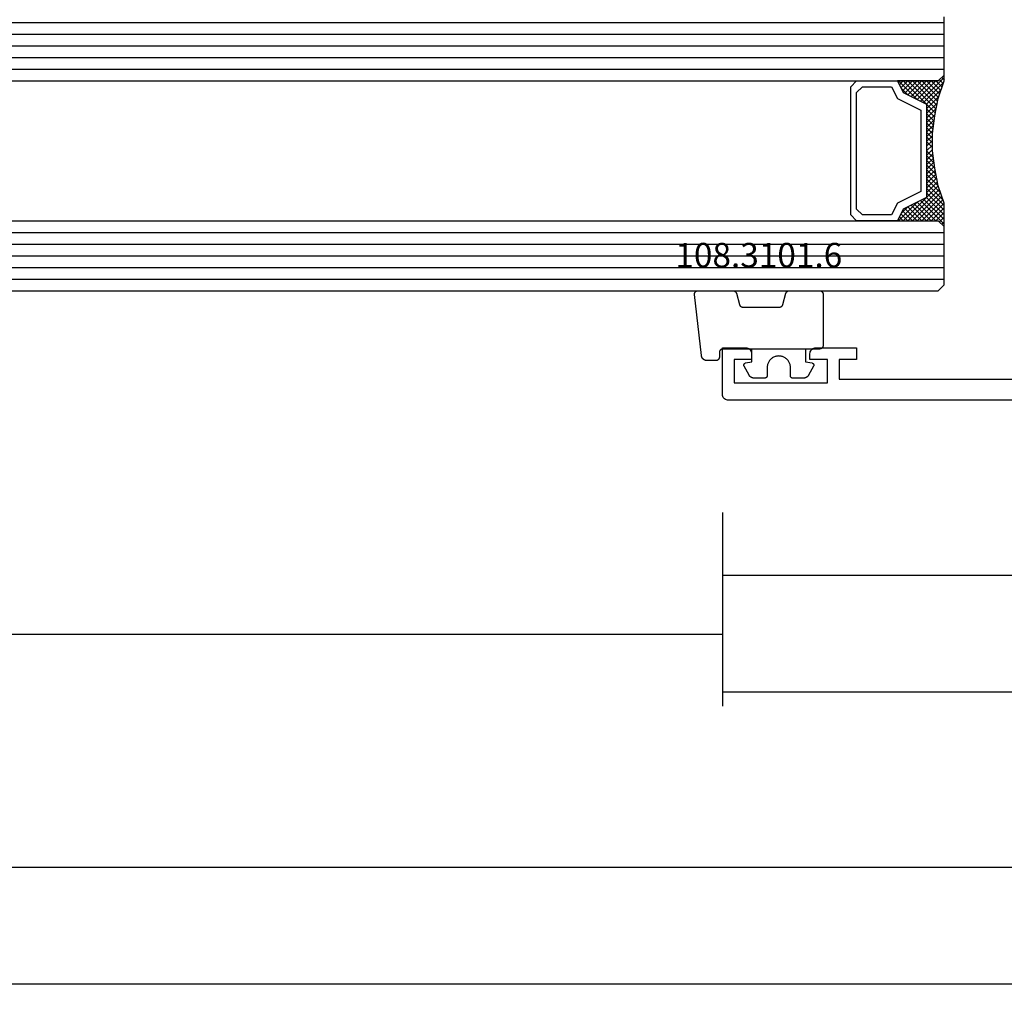
# Model space of a CAD drawing. Units: millimetres. Extents: x 0 to 2965, y -3223 to -50.
# Drawn here: x 1795 to 1879, y -3223 to -3139 of the extents above; entities that cross this region are included whole.
import ezdxf
from ezdxf.enums import TextEntityAlignment as Align

# ---------------------------------------------------------------- set-up
doc = ezdxf.new("R2010")
doc.units = ezdxf.units.MM
doc.header["$PDMODE"] = 3
doc.header["$PDSIZE"] = -0.5
for name, color, linetype in [('CrossSectionsDim', 3, 'Continuous'), ('CrossSectionsGlass', 4, 'Continuous'), ('CrossSectionsGums', 1, 'Continuous'), ('CrossSectionsProfils', 7, 'Continuous'), ('CrossSectionsTexts', 3, 'Continuous')]:
    doc.layers.add(name, color=color, linetype=linetype)
doc.styles.add('CrossSection', font='simplex.shx', dxfattribs={"height": 3})
doc.styles.get("Standard").update_dxf_attribs({"font": 'complex.shx', "height": 60})
doc.dimstyles.new('CrossSection', dxfattribs={"dimtxt": 3, "dimasz": 3, "dimexe": 1.25, "dimexo": 0.625, "dimtad": 1, "dimdec": 1, "dimtxsty": 'CrossSection', "dimblk": 'NONE', "dimcen": 2.5, "dimclrd": 256, "dimclre": 256, "dimadec": 0, "dimazin": 2, "dimtfac": 1, "dimtdec": 4, "dimtofl": 0, "dimtmove": 0, "dimatfit": 3, "dimfxl": 1, "dimtolj": 1, "dimtzin": 0, "dimarcsym": 0})

# ---------------------------------------------------------------- blocks, each defined once
blk = doc.blocks.new('42_mm_4', base_point=(783.295, 0))
at = {"layer": 'CrossSectionsGlass'}
for p, q in [((0.5, 0), (0, -0.5)), ((804.395, 0), (0.5, 0)), ((0, -0.5), (0, -5.5)), ((804.895, -1), (0, -1)), ((804.895, -2), (0, -2)), ((804.895, -3), (0, -3)), ((804.895, -4), (0, -4)), ((804.895, -5), (0, -5)), ((0.5, -6), (0, -5.5)), ((0, -5.7), (2.033, -7.733)), ((0, -5.9), (0.2, -5.7)), ((0, -6.3), (0.4, -5.9)), ((0, -6.7), (0.7, -6)), ((0, -7.1), (1.1, -6)), ((0, -7.5), (1.5, -6)), ((0, -6.1), (1.767, -7.867)), ((0, -6.5), (1.5, -8)), ((0.1, -7.8), (1.9, -6)), ((0.2, -8.1), (2.3, -6)), ((0.3, -8.4), (2.7, -6)), ((0.4, -8.7), (3.1, -6)), ((804.395, -6), (0.5, -6)), ((0.5, -9), (3.5, -6)), ((0.7, -6), (2.3, -7.6)), ((1.1, -6), (2.567, -7.467)), ((1.5, -6), (2.833, -7.333)), ((1.9, -6), (3.1, -7.2)), ((2.3, -6), (3.367, -7.067)), ((2.3, -7.6), (3.9, -6)), ((2.7, -6), (3.567, -6.867)), ((3.1, -6), (3.7, -6.6)), ((3.1, -7.2), (3.7, -6.6)), ((3.5, -6), (3.833, -6.333)), ((3.9, -6), (3.967, -6.067)), ((0, -6.9), (1.5, -8.4)), ((0, -7.3), (1.5, -8.8)), ((0.1, -7.8), (1.5, -9.2)), ((0.3, -8.4), (1.5, -9.6)), ((0.567, -9.333), (1.5, -8.4)), ((0.5, -9), (1.5, -10)), ((0.633, -9.667), (1.5, -8.8)), ((0.7, -10), (1.5, -9.2)), ((0.6, -9.5), (1.5, -10.4)), ((0.7, -10), (1.5, -10.8)), ((0.767, -10.333), (1.5, -9.6)), ((0.824, -10.676), (1.5, -10)), ((0.8, -10.5), (1.5, -11.2)), ((0.862, -10.962), (1.5, -11.6)), ((0.871, -11.029), (1.5, -10.4)), ((0.918, -11.382), (1.5, -10.8)), ((0.923, -11.423), (1.5, -12)), ((0.965, -11.735), (1.5, -11.2)), ((1, -12.1), (1.5, -11.6)), ((1, -12.5), (1.5, -12)), ((1, -12.3), (1.5, -12.8)), ((1, -12.9), (1.5, -12.4)), ((0.969, -13.731), (1.5, -13.2)), ((1, -12.7), (1.5, -13.2)), ((1, -13.3), (1.5, -12.8)), ((1, -13.1), (1.5, -13.6)), ((1, -13.5), (1.5, -14)), ((0.846, -14.654), (1.5, -14)), ((0.906, -14.206), (1.5, -14.8)), ((0.908, -14.192), (1.5, -13.6)), ((0.953, -13.853), (1.5, -14.4)), ((0.575, -16.125), (1.5, -15.2)), ((0.675, -15.625), (1.5, -14.8)), ((0.775, -15.125), (1.5, -14.4)), ((0.812, -14.912), (1.5, -15.6)), ((0.859, -14.559), (1.5, -15.2)), ((0.25, -17.25), (1.5, -16)), ((0.45, -16.65), (1.5, -15.6)), ((0.617, -15.917), (2.7, -18)), ((0.683, -15.583), (3.1, -18)), ((0.75, -15.25), (3.5, -18)), ((0, -18.3), (2.033, -16.267)), ((0.05, -17.85), (1.767, -16.133)), ((0.375, -16.875), (1.5, -18)), ((0.475, -16.575), (1.9, -18)), ((0.55, -16.25), (2.3, -18)), ((0.7, -18), (2.3, -16.4)), ((1.1, -18), (2.567, -16.533)), ((1.5, -18), (2.833, -16.667)), ((1.9, -18), (3.1, -16.8)), ((2.3, -16.4), (3.9, -18)), ((3.1, -16.8), (3.7, -17.4)), ((0.175, -17.475), (0.7, -18)), ((0.275, -17.175), (1.1, -18)), ((2.3, -18), (3.367, -16.933)), ((2.7, -18), (3.567, -17.133)), ((3.1, -18), (3.7, -17.4)), ((3.5, -18), (3.833, -17.667)), ((-0.025, -18.075), (0.2, -18.3)), ((0.5, -18), (0, -18.5)), ((0, -18.5), (0, -23.5)), ((0.075, -17.775), (0.4, -18.1)), ((804.395, -18), (0.5, -18)), ((3.9, -18), (3.967, -17.933)), ((804.895, -19), (0, -19)), ((804.895, -20), (0, -20)), ((804.895, -21), (0, -21)), ((804.895, -22), (0, -22)), ((804.895, -23), (0, -23))]:
    blk.add_line(p, q, dxfattribs=at)
at = {"layer": 'CrossSectionsGlass', "flags": 128}
for points in [[(4, -18), (3.5, -17), (1.5, -16), (1.5, -8), (3.5, -7), (4, -6), (0.5, -6), (0, -5.5), (0, -7.5), (0.5, -9), (0.8, -10.5), (1, -12), (1, -13.5), (0.8, -15), (0.5, -16.5), (0, -18), (0, -18.5), (0.5, -18), (4, -18)], [(7.5, -6), (8, -6.5), (8, -17.5), (7.5, -18), (4, -18), (3.5, -17), (1.5, -16), (1.5, -8), (3.5, -7), (4, -6), (7.5, -6)], [(7, -6.5), (7.5, -7), (7.5, -17), (7, -17.5), (4.5, -17.5), (4, -16.5), (2, -15.5), (2, -8.5), (4, -7.5), (4.5, -6.5), (7, -6.5)]]:
    blk.add_lwpolyline(points, dxfattribs=at)
blk = doc.blocks.new('18_24084_X', base_point=(1602.512, 1587.426))
at = {"layer": 'CrossSectionsProfils'}
for p, q in [((1689.212, 1591.926), (1689.212, 1590.926)), ((1692.712, 1591.926), (1689.212, 1591.926)), ((1692.798, 1591.919), (1692.712, 1591.926)), ((1692.883, 1591.896), (1692.798, 1591.919)), ((1692.962, 1591.859), (1692.883, 1591.896)), ((1693.033, 1591.809), (1692.962, 1591.859)), ((1693.095, 1591.748), (1693.033, 1591.809)), ((1698.39, 1591.809), (1698.329, 1591.748)), ((1698.462, 1591.859), (1698.39, 1591.809)), ((1698.541, 1591.896), (1698.462, 1591.859)), ((1698.625, 1591.919), (1698.541, 1591.896)), ((1698.712, 1591.926), (1698.625, 1591.919)), ((1700.712, 1591.926), (1698.712, 1591.926)), ((1700.712, 1587.926), (1700.712, 1591.926)), ((1693.145, 1591.676), (1693.095, 1591.748)), ((1693.181, 1591.597), (1693.145, 1591.676)), ((1693.204, 1591.513), (1693.181, 1591.597)), ((1693.212, 1591.426), (1693.204, 1591.513)), ((1693.212, 1590.926), (1693.212, 1591.426)), ((1698.219, 1591.513), (1698.212, 1591.426)), ((1698.212, 1591.426), (1698.212, 1590.926)), ((1698.242, 1591.597), (1698.219, 1591.513)), ((1698.279, 1591.676), (1698.242, 1591.597)), ((1698.329, 1591.748), (1698.279, 1591.676)), ((1689.212, 1590.926), (1690.712, 1590.926)), ((1690.712, 1590.926), (1690.712, 1589.226)), ((1691.712, 1590.926), (1693.212, 1590.926)), ((1691.712, 1588.926), (1691.712, 1590.926)), ((1698.212, 1590.926), (1699.712, 1590.926)), ((1699.712, 1590.926), (1699.712, 1588.926)), ((1690.712, 1589.226), (1671.212, 1589.226)), ((1699.712, 1588.926), (1691.712, 1588.926)), ((1700.533, 1587.543), (1700.595, 1587.605)), ((1700.595, 1587.605), (1700.645, 1587.676)), ((1700.645, 1587.676), (1700.681, 1587.755)), ((1700.681, 1587.755), (1700.704, 1587.839)), ((1700.704, 1587.839), (1700.712, 1587.926)), ((1628.512, 1587.426), (1700.212, 1587.426)), ((1700.212, 1587.426), (1700.298, 1587.434)), ((1700.298, 1587.434), (1700.383, 1587.456)), ((1700.383, 1587.456), (1700.462, 1587.493)), ((1700.462, 1587.493), (1700.533, 1587.543))]:
    blk.add_line(p, q, dxfattribs=at)
blk = doc.blocks.new('108_3101_6_TEXT_8', base_point=(1854.8, 4.5))
at = {"layer": 'CrossSectionsTexts'}
blk.add_text('108.3101.6', height=2.1, dxfattribs=at).set_placement((1858.214, 11.5), align=Align.CENTER)
blk = doc.blocks.new('108_3101_6', base_point=(2474.62, 645.667))
at = {"layer": 'CrossSectionsGums', "color": 252, "true_color": 0x848484, "flags": 128}
for points in [[(2479.62, 637.038), (2479.62, 637.029), (2479.619, 637.019), (2479.618, 637.009), (2479.617, 636.999), (2479.616, 636.99), (2479.614, 636.98), (2479.612, 636.97), (2479.61, 636.961), (2479.607, 636.951), (2479.604, 636.942), (2479.601, 636.933), (2479.597, 636.924), (2479.593, 636.915), (2479.589, 636.906), (2479.584, 636.897), (2479.58, 636.888), (2479.575, 636.88), (2479.569, 636.872), (2479.564, 636.864), (2479.558, 636.856), (2479.552, 636.848), (2479.545, 636.841), (2479.539, 636.833), (2479.532, 636.826), (2479.525, 636.82), (2479.518, 636.813), (2479.51, 636.807), (2479.502, 636.8), (2479.495, 636.795), (2479.486, 636.789), (2479.478, 636.784), (2479.47, 636.779), (2479.461, 636.774), (2479.452, 636.769), (2479.444, 636.765), (2479.435, 636.761), (2479.425, 636.758), (2479.416, 636.754), (2479.407, 636.751), (2479.397, 636.749), (2479.388, 636.746), (2479.378, 636.744), (2479.369, 636.742), (2479.359, 636.741), (2479.349, 636.74), (2479.339, 636.739), (2479.33, 636.739), (2479.32, 636.738), (2479.32, 636.738), (2474.92, 636.738), (2474.91, 636.739), (2474.9, 636.739), (2474.89, 636.74), (2474.881, 636.741), (2474.871, 636.742), (2474.861, 636.744), (2474.852, 636.746), (2474.842, 636.749), (2474.833, 636.751), (2474.823, 636.754), (2474.814, 636.758), (2474.805, 636.761), (2474.796, 636.765), (2474.787, 636.769), (2474.778, 636.774), (2474.77, 636.779), (2474.761, 636.784), (2474.753, 636.789), (2474.745, 636.795), (2474.737, 636.8), (2474.729, 636.807), (2474.722, 636.813), (2474.715, 636.82), (2474.708, 636.826), (2474.701, 636.833), (2474.694, 636.841), (2474.688, 636.848), (2474.682, 636.856), (2474.676, 636.864), (2474.67, 636.872), (2474.665, 636.88), (2474.66, 636.888), (2474.655, 636.897), (2474.651, 636.906), (2474.647, 636.915), (2474.643, 636.924), (2474.639, 636.933), (2474.636, 636.942), (2474.633, 636.951), (2474.63, 636.961), (2474.628, 636.97), (2474.626, 636.98), (2474.624, 636.99), (2474.622, 636.999), (2474.621, 637.009), (2474.62, 637.019), (2474.62, 637.029), (2474.62, 637.038), (2474.62, 637.038), (2474.62, 645.338), (2474.62, 645.348), (2474.619, 645.358), (2474.618, 645.368), (2474.617, 645.378), (2474.616, 645.387), (2474.614, 645.397), (2474.612, 645.407), (2474.61, 645.416), (2474.607, 645.426), (2474.604, 645.435), (2474.601, 645.444), (2474.597, 645.453), (2474.593, 645.462), (2474.589, 645.471), (2474.584, 645.48), (2474.58, 645.488), (2474.575, 645.497), (2474.569, 645.505), (2474.564, 645.513), (2474.558, 645.521), (2474.552, 645.529), (2474.545, 645.536), (2474.539, 645.544), (2474.532, 645.551), (2474.525, 645.557), (2474.518, 645.564), (2474.51, 645.57), (2474.502, 645.576), (2474.495, 645.582), (2474.486, 645.588), (2474.478, 645.593), (2474.47, 645.598), (2474.461, 645.603), (2474.452, 645.608), (2474.444, 645.612), (2474.435, 645.616), (2474.425, 645.619), (2474.416, 645.623), (2474.407, 645.626), (2474.397, 645.628), (2474.388, 645.631), (2474.378, 645.633), (2474.369, 645.634), (2474.359, 645.636), (2474.349, 645.637), (2474.339, 645.638), (2474.33, 645.638), (2474.32, 645.638), (2474.32, 645.638), (2473.92, 645.638), (2473.91, 645.639), (2473.9, 645.639), (2473.89, 645.64), (2473.881, 645.641), (2473.871, 645.642), (2473.861, 645.644), (2473.852, 645.646), (2473.842, 645.649), (2473.833, 645.651), (2473.823, 645.654), (2473.814, 645.658), (2473.805, 645.661), (2473.796, 645.665), (2473.787, 645.669), (2473.778, 645.674), (2473.77, 645.679), (2473.761, 645.684), (2473.753, 645.689), (2473.745, 645.695), (2473.737, 645.7), (2473.729, 645.707), (2473.722, 645.713), (2473.715, 645.72), (2473.708, 645.726), (2473.701, 645.733), (2473.694, 645.741), (2473.688, 645.748), (2473.682, 645.756), (2473.676, 645.764), (2473.67, 645.772), (2473.665, 645.78), (2473.66, 645.788), (2473.655, 645.797), (2473.651, 645.806), (2473.647, 645.815), (2473.643, 645.824), (2473.639, 645.833), (2473.636, 645.842), (2473.633, 645.851), (2473.63, 645.861), (2473.628, 645.87), (2473.626, 645.88), (2473.624, 645.89), (2473.622, 645.899), (2473.621, 645.909), (2473.62, 645.919), (2473.62, 645.929), (2473.62, 645.938), (2473.62, 645.938), (2473.62, 646.68), (2473.62, 646.696), (2473.621, 646.711), (2473.622, 646.727), (2473.624, 646.742), (2473.626, 646.757), (2473.628, 646.773), (2473.631, 646.788), (2473.635, 646.803), (2473.639, 646.818), (2473.643, 646.832), (2473.648, 646.847), (2473.654, 646.862), (2473.66, 646.876), (2473.666, 646.89), (2473.673, 646.904), (2473.68, 646.918), (2473.687, 646.931), (2473.695, 646.944), (2473.704, 646.957), (2473.712, 646.97), (2473.721, 646.983), (2473.731, 646.995), (2473.741, 647.007), (2473.751, 647.018), (2473.762, 647.029), (2473.773, 647.04), (2473.784, 647.051), (2473.796, 647.061), (2473.808, 647.071), (2473.82, 647.08), (2473.832, 647.089), (2473.845, 647.098), (2473.858, 647.106), (2473.871, 647.114), (2473.885, 647.122), (2473.899, 647.129), (2473.913, 647.135), (2473.927, 647.142), (2473.941, 647.147), (2473.956, 647.153), (2473.97, 647.157), (2473.985, 647.162), (2474, 647.166), (2474.015, 647.169), (2474.03, 647.172), (2474.046, 647.175), (2474.061, 647.177), (2474.076, 647.178), (2474.076, 647.178), (2479.294, 647.766), (2479.304, 647.767), (2479.314, 647.767), (2479.325, 647.767), (2479.335, 647.767), (2479.345, 647.766), (2479.356, 647.765), (2479.366, 647.764), (2479.376, 647.762), (2479.386, 647.76), (2479.396, 647.757), (2479.406, 647.755), (2479.416, 647.751), (2479.426, 647.748), (2479.436, 647.744), (2479.445, 647.74), (2479.454, 647.735), (2479.464, 647.731), (2479.473, 647.725), (2479.481, 647.72), (2479.49, 647.714), (2479.498, 647.708), (2479.507, 647.702), (2479.515, 647.695), (2479.522, 647.688), (2479.53, 647.681), (2479.537, 647.674), (2479.544, 647.666), (2479.551, 647.658), (2479.557, 647.65), (2479.564, 647.642), (2479.57, 647.633), (2479.575, 647.625), (2479.58, 647.616), (2479.585, 647.607), (2479.59, 647.597), (2479.594, 647.588), (2479.598, 647.579), (2479.602, 647.569), (2479.605, 647.559), (2479.608, 647.549), (2479.611, 647.539), (2479.613, 647.529), (2479.615, 647.519), (2479.617, 647.509), (2479.618, 647.498), (2479.619, 647.488), (2479.62, 647.478), (2479.62, 647.467), (2479.62, 647.467), (2479.62, 644.469), (2479.62, 644.461), (2479.619, 644.452), (2479.619, 644.444), (2479.618, 644.436), (2479.617, 644.428), (2479.616, 644.42), (2479.614, 644.412), (2479.613, 644.404), (2479.611, 644.396), (2479.609, 644.388), (2479.606, 644.38), (2479.604, 644.372), (2479.601, 644.365), (2479.598, 644.357), (2479.595, 644.349), (2479.592, 644.342), (2479.588, 644.335), (2479.584, 644.327), (2479.58, 644.32), (2479.576, 644.313), (2479.572, 644.306), (2479.567, 644.299), (2479.563, 644.293), (2479.558, 644.286), (2479.553, 644.28), (2479.547, 644.273), (2479.542, 644.267), (2479.536, 644.261), (2479.531, 644.255), (2479.525, 644.25), (2479.519, 644.244), (2479.513, 644.239), (2479.506, 644.234), (2479.5, 644.229), (2479.493, 644.224), (2479.486, 644.219), (2479.48, 644.215), (2479.473, 644.211), (2479.466, 644.206), (2479.458, 644.203), (2479.451, 644.199), (2479.444, 644.195), (2479.436, 644.192), (2479.429, 644.189), (2479.421, 644.186), (2479.413, 644.184), (2479.405, 644.181), (2479.397, 644.179), (2479.397, 644.179), (2478.442, 643.923), (2478.434, 643.921), (2478.426, 643.918), (2478.419, 643.916), (2478.411, 643.913), (2478.403, 643.91), (2478.396, 643.906), (2478.389, 643.903), (2478.381, 643.899), (2478.374, 643.895), (2478.367, 643.891), (2478.36, 643.887), (2478.353, 643.883), (2478.346, 643.878), (2478.34, 643.873), (2478.333, 643.868), (2478.327, 643.863), (2478.321, 643.858), (2478.315, 643.852), (2478.309, 643.846), (2478.303, 643.841), (2478.297, 643.835), (2478.292, 643.828), (2478.287, 643.822), (2478.282, 643.816), (2478.277, 643.809), (2478.272, 643.803), (2478.268, 643.796), (2478.263, 643.789), (2478.259, 643.782), (2478.255, 643.775), (2478.251, 643.767), (2478.248, 643.76), (2478.245, 643.752), (2478.241, 643.745), (2478.238, 643.737), (2478.236, 643.73), (2478.233, 643.722), (2478.231, 643.714), (2478.229, 643.706), (2478.227, 643.698), (2478.225, 643.69), (2478.224, 643.682), (2478.223, 643.674), (2478.222, 643.666), (2478.221, 643.658), (2478.22, 643.65), (2478.22, 643.641), (2478.22, 643.633), (2478.22, 643.633), (2478.22, 640.473), (2478.22, 640.464), (2478.22, 640.456), (2478.221, 640.448), (2478.222, 640.44), (2478.223, 640.432), (2478.224, 640.424), (2478.225, 640.416), (2478.227, 640.408), (2478.229, 640.4), (2478.231, 640.392), (2478.233, 640.384), (2478.236, 640.376), (2478.238, 640.368), (2478.241, 640.361), (2478.245, 640.353), (2478.248, 640.346), (2478.251, 640.338), (2478.255, 640.331), (2478.259, 640.324), (2478.263, 640.317), (2478.268, 640.31), (2478.272, 640.303), (2478.277, 640.297), (2478.282, 640.29), (2478.287, 640.284), (2478.292, 640.277), (2478.297, 640.271), (2478.303, 640.265), (2478.309, 640.259), (2478.315, 640.254), (2478.321, 640.248), (2478.327, 640.243), (2478.333, 640.238), (2478.34, 640.233), (2478.346, 640.228), (2478.353, 640.223), (2478.36, 640.219), (2478.367, 640.214), (2478.374, 640.21), (2478.381, 640.206), (2478.389, 640.203), (2478.396, 640.199), (2478.403, 640.196), (2478.411, 640.193), (2478.419, 640.19), (2478.426, 640.187), (2478.434, 640.185), (2478.442, 640.183), (2478.442, 640.183), (2479.397, 639.927), (2479.405, 639.925), (2479.413, 639.922), (2479.421, 639.92), (2479.429, 639.917), (2479.436, 639.914), (2479.444, 639.91), (2479.451, 639.907), (2479.458, 639.903), (2479.466, 639.899), (2479.473, 639.895), (2479.48, 639.891), (2479.486, 639.887), (2479.493, 639.882), (2479.5, 639.877), (2479.506, 639.872), (2479.513, 639.867), (2479.519, 639.862), (2479.525, 639.856), (2479.531, 639.85), (2479.536, 639.845), (2479.542, 639.839), (2479.547, 639.832), (2479.553, 639.826), (2479.558, 639.82), (2479.563, 639.813), (2479.567, 639.806), (2479.572, 639.8), (2479.576, 639.793), (2479.58, 639.786), (2479.584, 639.778), (2479.588, 639.771), (2479.592, 639.764), (2479.595, 639.756), (2479.598, 639.749), (2479.601, 639.741), (2479.604, 639.733), (2479.606, 639.726), (2479.609, 639.718), (2479.611, 639.71), (2479.613, 639.702), (2479.614, 639.694), (2479.616, 639.686), (2479.617, 639.678), (2479.618, 639.67), (2479.619, 639.662), (2479.619, 639.653), (2479.62, 639.645), (2479.62, 639.637), (2479.62, 639.637), (2479.62, 637.038)], [(2474.62, 638.238), (2473.52, 638.238), (2473.426, 637.687), (2473.423, 637.679), (2473.421, 637.672), (2473.418, 637.665), (2473.416, 637.658), (2473.412, 637.651), (2473.409, 637.645), (2473.405, 637.638), (2473.401, 637.632), (2473.397, 637.625), (2473.393, 637.619), (2473.388, 637.613), (2473.383, 637.607), (2473.378, 637.602), (2473.373, 637.596), (2473.367, 637.591), (2473.362, 637.586), (2473.356, 637.581), (2473.35, 637.577), (2473.344, 637.572), (2473.337, 637.568), (2473.331, 637.564), (2473.324, 637.561), (2473.317, 637.557), (2473.31, 637.554), (2473.303, 637.552), (2473.296, 637.549), (2473.289, 637.547), (2473.282, 637.545), (2473.274, 637.543), (2473.267, 637.542), (2473.26, 637.54), (2473.252, 637.539), (2473.244, 637.539), (2473.237, 637.539), (2473.229, 637.539), (2473.222, 637.539), (2473.214, 637.539), (2473.207, 637.54), (2473.199, 637.541), (2473.192, 637.543), (2473.184, 637.544), (2473.177, 637.546), (2473.17, 637.548), (2473.163, 637.551), (2473.156, 637.554), (2473.149, 637.557), (2473.142, 637.56), (2473.135, 637.564), (2473.135, 637.564), (2472.377, 637.985), (2472.367, 637.99), (2472.358, 637.996), (2472.349, 638.002), (2472.339, 638.008), (2472.33, 638.014), (2472.321, 638.021), (2472.312, 638.027), (2472.304, 638.034), (2472.295, 638.041), (2472.287, 638.049), (2472.279, 638.056), (2472.271, 638.064), (2472.263, 638.072), (2472.255, 638.08), (2472.248, 638.088), (2472.24, 638.096), (2472.233, 638.105), (2472.226, 638.113), (2472.22, 638.122), (2472.213, 638.131), (2472.207, 638.14), (2472.201, 638.149), (2472.195, 638.159), (2472.189, 638.168), (2472.183, 638.178), (2472.178, 638.187), (2472.173, 638.197), (2472.168, 638.207), (2472.163, 638.217), (2472.159, 638.227), (2472.155, 638.238), (2472.151, 638.248), (2472.147, 638.259), (2472.144, 638.269), (2472.14, 638.28), (2472.137, 638.29), (2472.135, 638.301), (2472.132, 638.312), (2472.13, 638.323), (2472.128, 638.334), (2472.126, 638.344), (2472.124, 638.355), (2472.123, 638.366), (2472.122, 638.377), (2472.121, 638.389), (2472.12, 638.4), (2472.12, 638.411), (2472.12, 638.422), (2472.12, 638.422), (2472.12, 639.338), (2472.12, 639.345), (2472.12, 639.352), (2472.121, 639.358), (2472.121, 639.365), (2472.122, 639.371), (2472.124, 639.378), (2472.125, 639.384), (2472.127, 639.39), (2472.128, 639.397), (2472.13, 639.403), (2472.133, 639.409), (2472.135, 639.415), (2472.138, 639.421), (2472.14, 639.427), (2472.143, 639.433), (2472.147, 639.438), (2472.15, 639.444), (2472.153, 639.45), (2472.157, 639.455), (2472.161, 639.46), (2472.165, 639.465), (2472.169, 639.47), (2472.174, 639.475), (2472.178, 639.48), (2472.183, 639.484), (2472.188, 639.489), (2472.193, 639.493), (2472.198, 639.497), (2472.203, 639.501), (2472.209, 639.505), (2472.214, 639.508), (2472.22, 639.512), (2472.226, 639.515), (2472.231, 639.518), (2472.237, 639.521), (2472.243, 639.523), (2472.249, 639.526), (2472.255, 639.528), (2472.262, 639.53), (2472.268, 639.532), (2472.274, 639.533), (2472.281, 639.535), (2472.287, 639.536), (2472.294, 639.537), (2472.3, 639.538), (2472.307, 639.538), (2472.313, 639.538), (2472.32, 639.538), (2472.32, 639.538), (2473.02, 639.538), (2473.085, 639.541), (2473.15, 639.547), (2473.215, 639.558), (2473.279, 639.573), (2473.341, 639.592), (2473.402, 639.615), (2473.462, 639.642), (2473.52, 639.672), (2473.575, 639.707), (2473.629, 639.745), (2473.679, 639.787), (2473.727, 639.831), (2473.772, 639.879), (2473.813, 639.93), (2473.851, 639.983), (2473.886, 640.038), (2473.917, 640.096), (2473.944, 640.156), (2473.967, 640.217), (2473.986, 640.28), (2474.001, 640.343), (2474.011, 640.408), (2474.018, 640.473), (2474.02, 640.538), (2474.018, 640.604), (2474.011, 640.669), (2474.001, 640.734), (2473.986, 640.797), (2473.967, 640.86), (2473.944, 640.921), (2473.917, 640.981), (2473.886, 641.038), (2473.851, 641.094), (2473.813, 641.147), (2473.772, 641.198), (2473.727, 641.246), (2473.679, 641.29), (2473.629, 641.332), (2473.575, 641.37), (2473.52, 641.405), (2473.462, 641.435), (2473.402, 641.462), (2473.341, 641.485), (2473.279, 641.504), (2473.215, 641.519), (2473.15, 641.53), (2473.085, 641.536), (2473.02, 641.538), (2473.02, 641.538), (2472.32, 641.538), (2472.313, 641.539), (2472.307, 641.539), (2472.3, 641.539), (2472.294, 641.54), (2472.287, 641.541), (2472.281, 641.542), (2472.274, 641.544), (2472.268, 641.545), (2472.262, 641.547), (2472.255, 641.549), (2472.249, 641.551), (2472.243, 641.554), (2472.237, 641.556), (2472.231, 641.559), (2472.226, 641.562), (2472.22, 641.565), (2472.214, 641.569), (2472.209, 641.572), (2472.203, 641.576), (2472.198, 641.58), (2472.193, 641.584), (2472.188, 641.588), (2472.183, 641.593), (2472.178, 641.597), (2472.174, 641.602), (2472.169, 641.607), (2472.165, 641.612), (2472.161, 641.617), (2472.157, 641.622), (2472.153, 641.627), (2472.15, 641.633), (2472.147, 641.638), (2472.143, 641.644), (2472.14, 641.65), (2472.138, 641.656), (2472.135, 641.662), (2472.133, 641.668), (2472.13, 641.674), (2472.128, 641.68), (2472.127, 641.687), (2472.125, 641.693), (2472.124, 641.699), (2472.122, 641.706), (2472.121, 641.712), (2472.121, 641.719), (2472.12, 641.725), (2472.12, 641.732), (2472.12, 641.738), (2472.12, 641.738), (2472.12, 642.655), (2472.12, 642.666), (2472.12, 642.677), (2472.121, 642.688), (2472.122, 642.7), (2472.123, 642.711), (2472.124, 642.722), (2472.126, 642.733), (2472.128, 642.743), (2472.13, 642.754), (2472.132, 642.765), (2472.135, 642.776), (2472.137, 642.787), (2472.14, 642.797), (2472.144, 642.808), (2472.147, 642.818), (2472.151, 642.829), (2472.155, 642.839), (2472.159, 642.849), (2472.163, 642.86), (2472.168, 642.87), (2472.173, 642.88), (2472.178, 642.89), (2472.183, 642.899), (2472.189, 642.909), (2472.195, 642.918), (2472.201, 642.928), (2472.207, 642.937), (2472.213, 642.946), (2472.22, 642.955), (2472.226, 642.964), (2472.233, 642.972), (2472.24, 642.981), (2472.248, 642.989), (2472.255, 642.997), (2472.263, 643.005), (2472.271, 643.013), (2472.279, 643.021), (2472.287, 643.028), (2472.295, 643.036), (2472.304, 643.043), (2472.312, 643.05), (2472.321, 643.056), (2472.33, 643.063), (2472.339, 643.069), (2472.349, 643.075), (2472.358, 643.081), (2472.367, 643.087), (2472.377, 643.092), (2472.377, 643.092), (2473.135, 643.513), (2473.142, 643.517), (2473.149, 643.52), (2473.156, 643.523), (2473.163, 643.526), (2473.17, 643.528), (2473.177, 643.531), (2473.184, 643.533), (2473.192, 643.534), (2473.199, 643.536), (2473.207, 643.537), (2473.214, 643.538), (2473.222, 643.538), (2473.229, 643.538), (2473.237, 643.538), (2473.244, 643.538), (2473.252, 643.538), (2473.26, 643.537), (2473.267, 643.535), (2473.274, 643.534), (2473.282, 643.532), (2473.289, 643.53), (2473.296, 643.528), (2473.303, 643.525), (2473.31, 643.523), (2473.317, 643.52), (2473.324, 643.516), (2473.331, 643.513), (2473.337, 643.509), (2473.344, 643.505), (2473.35, 643.5), (2473.356, 643.496), (2473.362, 643.491), (2473.367, 643.486), (2473.373, 643.481), (2473.378, 643.475), (2473.383, 643.47), (2473.388, 643.464), (2473.393, 643.458), (2473.397, 643.452), (2473.401, 643.445), (2473.405, 643.439), (2473.409, 643.432), (2473.412, 643.426), (2473.416, 643.419), (2473.418, 643.412), (2473.421, 643.405), (2473.423, 643.398), (2473.426, 643.39), (2473.426, 643.39), (2473.52, 642.838), (2474.62, 642.838)]]:
    blk.add_lwpolyline(points, dxfattribs=at)
blk = doc.blocks.new('*D248')
at = {"layer": 'CrossSectionsDim', "lineweight": -2}
for p, q in [((0, -44.625), (0, -51.2)), ((2000, -44.625), (2000, -51.2)), ((0, -49.95), (2000, -49.95))]:
    blk.add_line(p, q, dxfattribs=at)
at = {"layer": 'Defpoints', "color": 0}
for p in [(0, -44), (2000, -44), (2000, -49.95)]:
    blk.add_point(p, dxfattribs=at)
at = {"layer": 'CrossSectionsDim', "color": 0, "insert": (1000, -47.825), "char_height": 3, "attachment_point": 5, "style": 'CrossSection'}
blk.add_mtext('\\A1;2000', dxfattribs=at)
blk = doc.blocks.new('_NONE')
blk = doc.blocks.new('*D263')
at = {"layer": 'CrossSectionsDim', "lineweight": -2}
for p, q in [((1088.205, -14.625), (1088.205, -21.2)), ((1855.1, -14.625), (1855.1, -21.2)), ((1088.205, -19.95), (1855.1, -19.95))]:
    blk.add_line(p, q, dxfattribs=at)
at = {"layer": 'Defpoints', "color": 0}
for p in [(1088.205, -14), (1855.1, -14), (1855.1, -19.95)]:
    blk.add_point(p, dxfattribs=at)
at = {"layer": 'CrossSectionsDim', "color": 0, "insert": (1471.6525, -17.825), "char_height": 3, "attachment_point": 5, "style": 'CrossSection'}
blk.add_mtext('\\A1;767', dxfattribs=at)
blk = doc.blocks.new('*D264')
at = {"layer": 'CrossSectionsDim', "lineweight": -2}
for p, q in [((1000, -34.625), (1000, -41.2)), ((2000, -34.625), (2000, -41.2)), ((1000, -39.95), (2000, -39.95))]:
    blk.add_line(p, q, dxfattribs=at)
at = {"layer": 'Defpoints', "color": 0}
for p in [(1000, -34), (2000, -34), (2000, -39.95)]:
    blk.add_point(p, dxfattribs=at)
at = {"layer": 'CrossSectionsDim', "color": 0, "insert": (1500, -37.825), "char_height": 3, "attachment_point": 5, "style": 'CrossSection'}
blk.add_mtext('\\A1;1000', dxfattribs=at)
blk = doc.blocks.new('*D269')
at = {"layer": 'CrossSectionsDim', "lineweight": -2}
for p, q in [((1855.1, -9.525), (1855.1, -16.15)), ((1953.3, -9.525), (1953.3, -16.15)), ((1855.1, -14.9), (1953.3, -14.9))]:
    blk.add_line(p, q, dxfattribs=at)
at = {"layer": 'Defpoints', "color": 0}
for p in [(1855.1, -8.9), (1953.3, -8.9), (1953.3, -14.9)]:
    blk.add_point(p, dxfattribs=at)
at = {"layer": 'CrossSectionsDim', "color": 0, "insert": (1904.2, -12.775), "char_height": 3, "attachment_point": 5, "style": 'CrossSection'}
blk.add_mtext('\\A1;98', dxfattribs=at)
blk = doc.blocks.new('*D271')
at = {"layer": 'CrossSectionsDim', "lineweight": -2}
for p, q in [((1855.1, -19.525), (1855.1, -26.15)), ((2000, -19.525), (2000, -26.15)), ((1855.1, -24.9), (2000, -24.9))]:
    blk.add_line(p, q, dxfattribs=at)
at = {"layer": 'Defpoints', "color": 0}
for p in [(1855.1, -18.9), (2000, -18.9), (2000, -24.9)]:
    blk.add_point(p, dxfattribs=at)
at = {"layer": 'CrossSectionsDim', "color": 0, "insert": (1927.55, -22.775), "char_height": 3, "attachment_point": 5, "style": 'CrossSection'}
blk.add_mtext('\\A1;145', dxfattribs=at)
blk = doc.blocks.new('*D166')
at = {"layer": 'CrossSectionsDim', "lineweight": -2}
for p, q in [((0, -3216.625), (0, -3223.2)), ((2000, -3216.625), (2000, -3223.2)), ((0, -3221.95), (2000, -3221.95))]:
    blk.add_line(p, q, dxfattribs=at)
at = {"layer": 'Defpoints', "color": 0}
for p in [(0, -3216), (2000, -3216), (2000, -3221.95)]:
    blk.add_point(p, dxfattribs=at)
at = {"layer": 'CrossSectionsDim', "color": 0, "insert": (1000, -3219.825), "char_height": 3, "attachment_point": 5, "style": 'CrossSection'}
blk.add_mtext('\\A1;2000', dxfattribs=at)
blk = doc.blocks.new('*D181')
at = {"layer": 'CrossSectionsDim', "lineweight": -2}
for p, q in [((1088.205, -3186.625), (1088.205, -3193.2)), ((1855.1, -3186.625), (1855.1, -3193.2)), ((1088.205, -3191.95), (1855.1, -3191.95))]:
    blk.add_line(p, q, dxfattribs=at)
at = {"layer": 'Defpoints', "color": 0}
for p in [(1088.205, -3186), (1855.1, -3186), (1855.1, -3191.95)]:
    blk.add_point(p, dxfattribs=at)
at = {"layer": 'CrossSectionsDim', "color": 0, "insert": (1471.6525, -3189.825), "char_height": 3, "attachment_point": 5, "style": 'CrossSection'}
blk.add_mtext('\\A1;767', dxfattribs=at)
blk = doc.blocks.new('*D182')
at = {"layer": 'CrossSectionsDim', "lineweight": -2}
for p, q in [((1000, -3206.625), (1000, -3213.2)), ((2000, -3206.625), (2000, -3213.2)), ((1000, -3211.95), (2000, -3211.95))]:
    blk.add_line(p, q, dxfattribs=at)
at = {"layer": 'Defpoints', "color": 0}
for p in [(1000, -3206), (2000, -3206), (2000, -3211.95)]:
    blk.add_point(p, dxfattribs=at)
at = {"layer": 'CrossSectionsDim', "color": 0, "insert": (1500, -3209.825), "char_height": 3, "attachment_point": 5, "style": 'CrossSection'}
blk.add_mtext('\\A1;1000', dxfattribs=at)
blk = doc.blocks.new('*D187')
at = {"layer": 'CrossSectionsDim', "lineweight": -2}
for p, q in [((1855.1, -3181.525), (1855.1, -3188.15)), ((1953.3, -3181.525), (1953.3, -3188.15)), ((1855.1, -3186.9), (1953.3, -3186.9))]:
    blk.add_line(p, q, dxfattribs=at)
at = {"layer": 'Defpoints', "color": 0}
for p in [(1855.1, -3180.9), (1953.3, -3180.9), (1953.3, -3186.9)]:
    blk.add_point(p, dxfattribs=at)
at = {"layer": 'CrossSectionsDim', "color": 0, "insert": (1904.2, -3184.775), "char_height": 3, "attachment_point": 5, "style": 'CrossSection'}
blk.add_mtext('\\A1;98', dxfattribs=at)
blk = doc.blocks.new('*D189')
at = {"layer": 'CrossSectionsDim', "lineweight": -2}
for p, q in [((1855.1, -3191.525), (1855.1, -3198.15)), ((2000, -3191.525), (2000, -3198.15)), ((1855.1, -3196.9), (2000, -3196.9))]:
    blk.add_line(p, q, dxfattribs=at)
at = {"layer": 'Defpoints', "color": 0}
for p in [(1855.1, -3190.9), (2000, -3190.9), (2000, -3196.9)]:
    blk.add_point(p, dxfattribs=at)
at = {"layer": 'CrossSectionsDim', "color": 0, "insert": (1927.55, -3194.775), "char_height": 3, "attachment_point": 5, "style": 'CrossSection'}
blk.add_mtext('\\A1;145', dxfattribs=at)
blk = doc.blocks.new('CS_2HORL1')
at = {"layer": 'CrossSectionsGlass', "rotation": 180}
blk.add_blockref('42_mm_4', (1090.805, 9.5), dxfattribs=at)
at = {"layer": 'CrossSectionsGums', "rotation": 90.00000000000001}
blk.add_blockref('108_3101_6', (1854.8, 4.5), dxfattribs=at)
at = {"layer": 'CrossSectionsProfils', "yscale": -1, "rotation": 180}
blk.add_blockref('18_24084_X', (1953.3, 0.1), dxfattribs=at)
at = {"layer": 'CrossSectionsTexts'}
blk.add_blockref('108_3101_6_TEXT_8', (1854.8, 4.5), dxfattribs=at)
at = {"layer": 'CrossSectionsDim'}
for base, p1, p2, text, picture, middle in [((1953.3, -14.9), (1855.1, -8.9), (1953.3, -8.9), '98', '*D269', (1904.2, -14.9)), ((1855.1, -19.95), (1088.205, -14), (1855.1, -14), '767', '*D263', (1471.652, -19.95)), ((2000, -24.9), (1855.1, -18.9), (2000, -18.9), '145', '*D271', (1927.55, -24.9)), ((2000, -39.95), (1000, -34), (2000, -34), '1000', '*D264', (1500, -39.95)), ((2000, -49.95), (0, -44), (2000, -44), '2000', '*D248', (1000, -49.95))]:
    dim = blk.add_linear_dim(base=base, p1=p1, p2=p2, text=text, dimstyle='CrossSection', override={"dimpost": '<>'}, dxfattribs=at)
    dim.commit()
    dim.dimension.update_dxf_attribs({"geometry": picture, "text_midpoint": middle, "dimtype": 160})

msp = doc.modelspace()

# ---------------------------------------------------------------- block references
msp.add_blockref('CS_2HORL1', (0, -3172))
at = {"layer": 'CrossSectionsGlass', "rotation": 180}
msp.add_blockref('42_mm_4', (1090.805, -3162.5), dxfattribs=at)
at = {"layer": 'CrossSectionsGums', "rotation": 90.00000000000001}
msp.add_blockref('108_3101_6', (1854.8, -3167.5), dxfattribs=at)
at = {"layer": 'CrossSectionsProfils', "yscale": -1, "rotation": 180}
msp.add_blockref('18_24084_X', (1953.3, -3171.9), dxfattribs=at)
at = {"layer": 'CrossSectionsTexts'}
msp.add_blockref('108_3101_6_TEXT_8', (1854.8, -3167.5), dxfattribs=at)

# ---------------------------------------------------------------- dimensions: what is measured, and where the dimension line sits
at = {"layer": 'CrossSectionsDim'}
for base, p1, p2, text, picture, middle in [((1953.3, -3186.9), (1855.1, -3180.9), (1953.3, -3180.9), '98', '*D187', (1904.2, -3186.9)), ((1855.1, -3191.95), (1088.205, -3186), (1855.1, -3186), '767', '*D181', (1471.652, -3191.95)), ((2000, -3196.9), (1855.1, -3190.9), (2000, -3190.9), '145', '*D189', (1927.55, -3196.9)), ((2000, -3211.95), (1000, -3206), (2000, -3206), '1000', '*D182', (1500, -3211.95)), ((2000, -3221.95), (0, -3216), (2000, -3216), '2000', '*D166', (1000, -3221.95))]:
    dim = msp.add_linear_dim(base=base, p1=p1, p2=p2, text=text, dimstyle='CrossSection', override={"dimpost": '<>'}, dxfattribs=at)
    dim.commit()
    dim.dimension.update_dxf_attribs({"geometry": picture, "text_midpoint": middle, "dimtype": 160})

doc.saveas('drawing.dxf')
